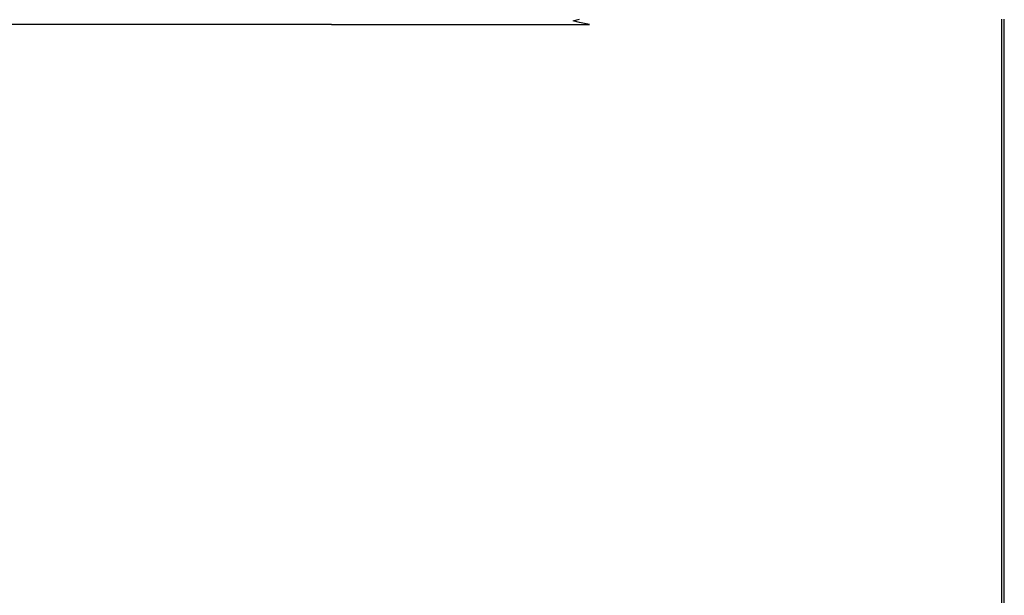
# Model space of a CAD drawing. Extents: x 0 to 1000, y -800 to 0.
# Drawn here: x 829 to 1000, y -200 to -100 of the extents above; entities that cross this region are included whole.
import ezdxf

# ---------------------------------------------------------------- set-up
doc = ezdxf.new("R2010")
doc.units = 0
doc.header["$MEASUREMENT"] = 0
doc.layers.add('BRODZIK', color=7, linetype='Continuous')

msp = doc.modelspace()

# ---------------------------------------------------------------- linework, layer by layer
at = {"layer": 'BRODZIK', "linetype": 'ByBlock'}
for points, invisible_edges in [([(807.03, -100.14, 36.03), (870.66, -100.02, 38.56), (807.03, -99.89, 38.38), (773.52, -100.01, 36.44)], 15), ([(807.03, -99.89, 38.38), (870.66, -100.02, 38.56), (879.81, -99.71, 39.51), (819.93, -99.68, 39.41)], 15), ([(879.81, -100.33, 37.99), (870.66, -100.02, 38.56), (807.03, -100.14, 36.03), (819.93, -100.35, 35.66)], 15), ([(882.92, -100.63, 37.74), (879.81, -100.33, 37.99), (819.93, -100.35, 35.66), (823.75, -100.64, 35.4)], 15), ([(825.02, -100.96, 35.31), (883.96, -100.96, 37.66), (882.92, -100.63, 37.74), (823.75, -100.64, 35.4)], 11), ([(825.02, -101.69, 35.32), (883.96, -101.69, 37.66), (883.96, -100.96, 37.66), (825.02, -100.96, 35.31)], 15), ([(879.81, -99.71, 39.51), (870.66, -100.02, 38.56), (924.96, -100.02, 39.47), (926.11, -99.72, 39.72)], 11), ([(924.96, -100.02, 39.47), (870.66, -100.02, 38.56), (879.81, -100.33, 37.99), (926.11, -100.32, 39.26)], 7), ([(926.11, -100.32, 39.26), (879.81, -100.33, 37.99), (882.92, -100.63, 37.74), (927.84, -100.63, 39.11)], 3), ([(882.92, -100.63, 37.74), (883.96, -100.96, 37.66), (928.42, -100.96, 39.06), (927.84, -100.63, 39.11)], 15), ([(883.96, -100.96, 37.66), (883.96, -101.69, 37.66), (928.42, -101.69, 39.06), (928.42, -100.96, 39.06)], 15), ([(926.11, -99.72, 39.72), (924.96, -100.02, 39.47), (954.37, -100.02, 39.87), (954.66, -99.72, 39.93)], 15), ([(954.37, -100.02, 39.87), (924.96, -100.02, 39.47), (926.11, -100.32, 39.26), (954.66, -100.32, 39.81)], 15), ([(954.66, -100.32, 39.81), (926.11, -100.32, 39.26), (927.84, -100.63, 39.11), (955.09, -100.63, 39.78)], 15), ([(927.84, -100.63, 39.11), (928.42, -100.96, 39.06), (955.23, -100.96, 39.77), (955.09, -100.63, 39.78)], 15), ([(928.42, -100.96, 39.06), (928.42, -101.69, 39.06), (955.23, -101.69, 39.77), (955.23, -100.96, 39.77)], 15), ([(954.37, -100.02, 39.87), (973.77, -100.32, 40), (973.77, -99.72, 40), (954.66, -99.72, 39.93)], 15), ([(954.66, -100.32, 39.81), (973.77, -100.32, 40), (954.37, -100.02, 39.87), (954.66, -100.32, 39.81)], 15), ([(973.77, -100.96, 40), (973.77, -100.32, 40), (954.66, -100.32, 39.81), (955.09, -100.63, 39.78)], 15), ([(955.09, -100.63, 39.78), (955.23, -100.96, 39.77), (973.77, -100.96, 40), (955.09, -100.63, 39.78)], 15), ([(955.23, -101.69, 39.77), (973.77, -101.69, 40), (973.77, -100.96, 40), (955.23, -100.96, 39.77)], 15), ([(973.77, -100.32, 40), (985.88, -100.32, 40), (985.88, -99.72, 40), (973.77, -99.72, 40)], 15), ([(985.88, -100.96, 40), (985.88, -100.32, 40), (973.77, -100.32, 40), (973.77, -100.96, 40)], 15), ([(973.77, -101.69, 40), (985.88, -101.69, 40), (985.88, -100.96, 40), (973.77, -100.96, 40)], 15), ([(985.88, -99.72, 40), (985.88, -100.32, 40), (996.42, -100.32, 40), (996.42, -99.72, 40)], 15), ([(996.42, -100.32, 40), (985.88, -100.32, 40), (985.88, -100.96, 40), (996.42, -100.96, 40)], 15), ([(985.88, -100.96, 40), (985.88, -101.69, 40), (996.42, -101.69, 40), (996.42, -100.96, 40)], 15), ([(996.42, -99.72, 40), (996.42, -100.32, 40), (997.9, -100.32, 39.96), (997.9, -99.72, 39.96)], 15), ([(997.9, -100.32, 39.96), (996.42, -100.32, 40), (996.42, -100.96, 40), (997.9, -100.96, 39.96)], 15), ([(996.42, -100.96, 40), (996.42, -101.69, 40), (997.9, -101.69, 39.96), (997.9, -100.96, 39.96)], 15), ([(997.9, -100.32, 39.96), (999.16, -100.32, 39.85), (999.16, -99.72, 39.85), (997.9, -99.72, 39.96)], 15), ([(999.16, -100.96, 39.85), (999.16, -100.32, 39.85), (997.9, -100.32, 39.96), (997.9, -100.96, 39.96)], 15), ([(997.9, -101.69, 39.96), (999.16, -101.69, 39.85), (999.16, -100.96, 39.85), (997.9, -100.96, 39.96)], 15), ([(999.16, -100.32, 39.85), (999.58, -100.32, 39.62), (999.58, -99.72, 39.62), (999.16, -99.72, 39.85)], 13), ([(999.58, -100.96, 39.62), (999.58, -100.32, 39.62), (999.16, -100.32, 39.85), (999.16, -100.96, 39.85)], 14), ([(999.16, -101.69, 39.85), (999.58, -101.69, 39.62), (999.58, -100.96, 39.62), (999.16, -100.96, 39.85)], 13), ([(999.58, -99.72, 39.62), (999.58, -100.32, 39.62), (999.83, -100.32, 39.24), (999.83, -99.72, 39.24)], 15), ([(999.83, -100.32, 39.24), (999.58, -100.32, 39.62), (999.58, -100.96, 39.62), (999.83, -100.96, 39.24)], 15), ([(999.58, -100.96, 39.62), (999.58, -101.69, 39.62), (999.83, -101.69, 39.24), (999.83, -100.96, 39.24)], 15), ([(999.83, -99.72, 39.24), (999.83, -100.32, 39.24), (999.96, -100.32, 38.71), (999.96, -99.72, 38.71)], 15), ([(999.96, -100.32, 38.71), (999.83, -100.32, 39.24), (999.83, -100.96, 39.24), (999.96, -100.96, 38.71)], 15), ([(999.83, -100.96, 39.24), (999.83, -101.69, 39.24), (999.96, -101.69, 38.71), (999.96, -100.96, 38.71)], 15), ([(999.96, -100.32, 38.71), (1000, -100.32, 37.55), (1000, -99.72, 37.55), (999.96, -99.72, 38.71)], 15), ([(1000, -100.96, 37.55), (1000, -100.32, 37.55), (999.96, -100.32, 38.71), (999.96, -100.96, 38.71)], 15), ([(999.96, -101.69, 38.71), (1000, -101.69, 37.55), (1000, -100.96, 37.55), (999.96, -100.96, 38.71)], 15), ([(1000, -99.72, 25.64), (1000, -100.32, 25.64), (1000, -100.32, 13.1), (1000, -99.72, 13.1)], 15), ([(1000, -99.72, 13.1), (1000, -100.32, 13.1), (1000, -100.32, 7.98), (1000, -99.72, 7.98)], 15), ([(1000, -100.32, 4.49), (1000, -100.32), (1000, -99.72), (1000, -99.72, 4.49)], 13), ([(1000, -100.32, 7.98), (1000, -100.32, 4.49), (1000, -99.72, 4.49), (1000, -99.72, 7.98)], 15), ([(1000, -100.32, 37.55), (1000, -100.32, 25.64), (1000, -99.72, 25.64), (1000, -99.72, 37.55)], 15), ([(1000, -100.32, 13.1), (1000, -100.32, 25.64), (1000, -100.96, 25.64), (1000, -100.96, 13.1)], 15), ([(1000, -100.32, 7.98), (1000, -100.32, 13.1), (1000, -100.96, 13.1), (1000, -100.96, 7.98)], 15), ([(1000, -100.96), (1000, -100.32), (1000, -100.32, 4.49), (1000, -100.96, 4.49)], 14), ([(1000, -100.96, 4.49), (1000, -100.32, 4.49), (1000, -100.32, 7.98), (1000, -100.96, 7.98)], 15), ([(1000, -100.96, 25.64), (1000, -100.32, 25.64), (1000, -100.32, 37.55), (1000, -100.96, 37.55)], 15), ([(1000, -100.96, 25.64), (1000, -101.69, 25.64), (1000, -101.69, 13.1), (1000, -100.96, 13.1)], 15), ([(1000, -100.96, 13.1), (1000, -101.69, 13.1), (1000, -101.69, 7.98), (1000, -100.96, 7.98)], 15), ([(1000, -101.69, 4.49), (1000, -101.69), (1000, -100.96), (1000, -100.96, 4.49)], 13), ([(1000, -101.69, 7.98), (1000, -101.69, 4.49), (1000, -100.96, 4.49), (1000, -100.96, 7.98)], 15), ([(1000, -101.69, 37.55), (1000, -101.69, 25.64), (1000, -100.96, 25.64), (1000, -100.96, 37.55)], 15), ([(883.96, -114.32, 37.7), (883.96, -101.69, 37.66), (825.02, -101.69, 35.32), (825.02, -114.32, 35.4)], 15), ([(928.42, -101.69, 39.06), (883.96, -101.69, 37.66), (883.96, -114.32, 37.7), (928.42, -114.32, 39.08)], 15), ([(955.23, -101.69, 39.77), (928.42, -101.69, 39.06), (928.42, -114.32, 39.08), (955.23, -114.32, 39.77)], 15), ([(973.77, -114.32, 40), (973.77, -101.69, 40), (955.23, -101.69, 39.77), (955.23, -114.32, 39.77)], 15), ([(985.88, -114.32, 40), (985.88, -101.69, 40), (973.77, -101.69, 40), (973.77, -114.32, 40)], 15), ([(996.42, -101.69, 40), (985.88, -101.69, 40), (985.88, -114.32, 40), (996.42, -114.32, 40)], 15), ([(997.9, -101.69, 39.96), (996.42, -101.69, 40), (996.42, -114.32, 40), (997.9, -114.32, 39.96)], 15), ([(999.16, -114.32, 39.85), (999.16, -101.69, 39.85), (997.9, -101.69, 39.96), (997.9, -114.32, 39.96)], 15), ([(999.58, -114.32, 39.62), (999.58, -101.69, 39.62), (999.16, -101.69, 39.85), (999.16, -114.32, 39.85)], 14), ([(999.83, -101.69, 39.24), (999.58, -101.69, 39.62), (999.58, -114.32, 39.62), (999.83, -114.32, 39.24)], 15), ([(999.96, -101.69, 38.71), (999.83, -101.69, 39.24), (999.83, -114.32, 39.24), (999.96, -114.32, 38.71)], 15), ([(1000, -114.32, 37.55), (1000, -101.69, 37.55), (999.96, -101.69, 38.71), (999.96, -114.32, 38.71)], 15), ([(1000, -101.69, 13.1), (1000, -101.69, 25.64), (1000, -114.32, 25.64), (1000, -114.32, 13.1)], 15), ([(1000, -101.69, 7.98), (1000, -101.69, 13.1), (1000, -114.32, 13.1), (1000, -114.32, 7.98)], 15), ([(1000, -114.32), (1000, -101.69), (1000, -101.69, 4.49), (1000, -114.32, 4.49)], 14), ([(1000, -114.32, 4.49), (1000, -101.69, 4.49), (1000, -101.69, 7.98), (1000, -114.32, 7.98)], 15), ([(1000, -114.32, 25.64), (1000, -101.69, 25.64), (1000, -101.69, 37.55), (1000, -114.32, 37.55)], 15), ([(825.02, -151.4, 35.62), (883.96, -151.4, 37.81), (883.96, -114.32, 37.7), (825.02, -114.32, 35.4)], 15), ([(883.96, -114.32, 37.7), (883.96, -151.4, 37.81), (928.42, -151.4, 39.12), (928.42, -114.32, 39.08)], 15), ([(928.42, -114.32, 39.08), (928.42, -151.4, 39.12), (955.23, -151.4, 39.78), (955.23, -114.32, 39.77)], 15), ([(955.23, -151.4, 39.78), (973.77, -151.4, 40), (973.77, -114.32, 40), (955.23, -114.32, 39.77)], 15), ([(973.77, -151.4, 40), (985.88, -151.4, 40), (985.88, -114.32, 40), (973.77, -114.32, 40)], 15), ([(985.88, -114.32, 40), (985.88, -151.4, 40), (996.42, -151.4, 40), (996.42, -114.32, 40)], 15), ([(996.42, -114.32, 40), (996.42, -151.4, 40), (997.9, -151.4, 39.96), (997.9, -114.32, 39.96)], 15), ([(997.9, -151.4, 39.96), (999.16, -151.4, 39.85), (999.16, -114.32, 39.85), (997.9, -114.32, 39.96)], 15), ([(999.16, -151.4, 39.85), (999.58, -151.4, 39.62), (999.58, -114.32, 39.62), (999.16, -114.32, 39.85)], 13), ([(999.58, -114.32, 39.62), (999.58, -151.4, 39.62), (999.83, -151.4, 39.24), (999.83, -114.32, 39.24)], 15), ([(999.83, -114.32, 39.24), (999.83, -151.4, 39.24), (999.96, -151.4, 38.71), (999.96, -114.32, 38.71)], 15), ([(999.96, -151.4, 38.71), (1000, -151.4, 37.55), (1000, -114.32, 37.55), (999.96, -114.32, 38.71)], 15), ([(1000, -114.32, 25.64), (1000, -151.4, 25.64), (1000, -151.4, 13.1), (1000, -114.32, 13.1)], 15), ([(1000, -114.32, 13.1), (1000, -151.4, 13.1), (1000, -151.4, 7.98), (1000, -114.32, 7.98)], 15), ([(1000, -151.4, 4.49), (1000, -151.4), (1000, -114.32), (1000, -114.32, 4.49)], 13), ([(1000, -151.4, 7.98), (1000, -151.4, 4.49), (1000, -114.32, 4.49), (1000, -114.32, 7.98)], 15), ([(1000, -151.4, 37.55), (1000, -151.4, 25.64), (1000, -114.32, 25.64), (1000, -114.32, 37.55)], 15), ([(825.02, -215.16, 36.06), (883.96, -215.16, 38.03), (883.96, -151.4, 37.81), (825.02, -151.4, 35.62)], 15), ([(883.96, -151.4, 37.81), (883.96, -215.16, 38.03), (928.42, -215.16, 39.21), (928.42, -151.4, 39.12)], 15), ([(928.42, -151.4, 39.12), (928.42, -215.16, 39.21), (955.23, -215.16, 39.8), (955.23, -151.4, 39.78)], 15), ([(955.23, -215.16, 39.8), (973.77, -215.16, 40), (973.77, -151.4, 40), (955.23, -151.4, 39.78)], 15), ([(973.77, -215.16, 40), (985.88, -215.16, 40), (985.88, -151.4, 40), (973.77, -151.4, 40)], 15), ([(985.88, -151.4, 40), (985.88, -215.16, 40), (996.42, -215.16, 40), (996.42, -151.4, 40)], 15), ([(996.42, -151.4, 40), (996.42, -215.16, 40), (997.9, -215.16, 39.96), (997.9, -151.4, 39.96)], 15), ([(997.9, -215.16, 39.96), (999.16, -215.16, 39.85), (999.16, -151.4, 39.85), (997.9, -151.4, 39.96)], 15), ([(999.16, -215.16, 39.85), (999.58, -215.16, 39.62), (999.58, -151.4, 39.62), (999.16, -151.4, 39.85)], 13), ([(999.58, -151.4, 39.62), (999.58, -215.16, 39.62), (999.83, -215.16, 39.24), (999.83, -151.4, 39.24)], 15), ([(999.83, -151.4, 39.24), (999.83, -215.16, 39.24), (999.96, -215.16, 38.71), (999.96, -151.4, 38.71)], 15), ([(999.96, -215.16, 38.71), (1000, -215.16, 37.55), (1000, -151.4, 37.55), (999.96, -151.4, 38.71)], 15), ([(1000, -151.4, 25.64), (1000, -215.16, 25.64), (1000, -215.16, 13.1), (1000, -151.4, 13.1)], 15), ([(1000, -151.4, 13.1), (1000, -215.16, 13.1), (1000, -215.16, 7.98), (1000, -151.4, 7.98)], 15), ([(1000, -215.16, 4.49), (1000, -215.16), (1000, -151.4), (1000, -151.4, 4.49)], 13), ([(1000, -215.16, 7.98), (1000, -215.16, 4.49), (1000, -151.4, 4.49), (1000, -151.4, 7.98)], 15), ([(1000, -215.16, 37.55), (1000, -215.16, 25.64), (1000, -151.4, 25.64), (1000, -151.4, 37.55)], 15)]:
    msp.add_3dface(points, dxfattribs=dict(at, invisible_edges=invisible_edges))

doc.saveas('drawing.dxf')
